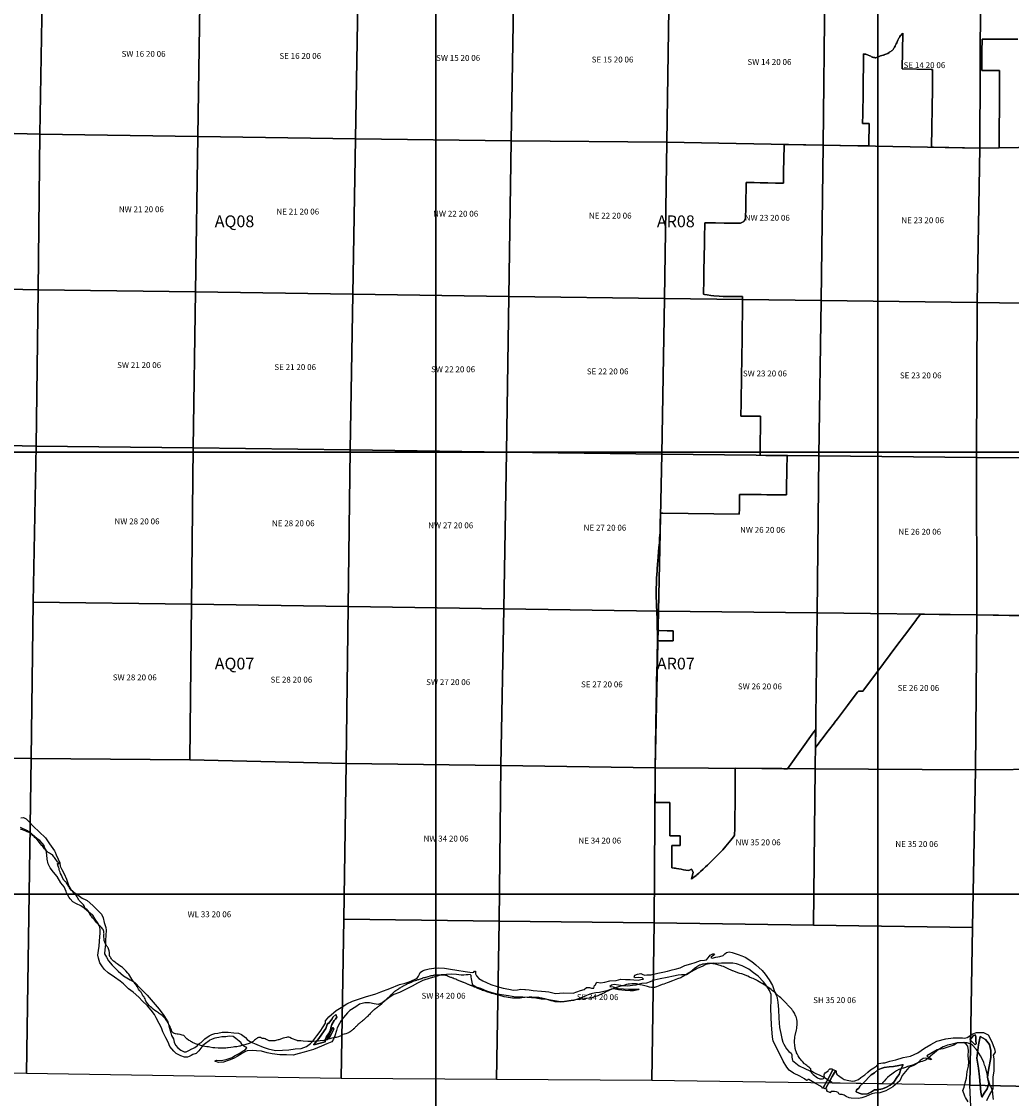
# Model space of a CAD drawing. Units: feet. Extents: x 607316 to 1597500, y -256676 to 765087.
# Drawn here: x 1335473 to 1352264, y 64038 to 82300 of the extents above; entities that cross this region are included whole.
import ezdxf

# ---------------------------------------------------------------- set-up
doc = ezdxf.new("R2010")
doc.units = ezdxf.units.FT
doc.header["$MEASUREMENT"] = 0
for name, color, linetype in [('bigwater', 4, 'Continuous'), ('citydst', 6, 'Continuous'), ('idxp7500', 7, 'Continuous'), ('idxp7500 Label', 7, 'Continuous'), ('plss', 1, 'Continuous'), ('plss labels', 3, 'Continuous')]:
    doc.layers.add(name, color=color, linetype=linetype)
doc.styles.get("Standard").update_dxf_attribs({"font": 'ARIAL.TTF', "height": 20})

# ---------------------------------------------------------------- blocks, each defined once
blk = doc.blocks.new('plss')
at = {"layer": 'plss'}
for points in [[(1333211, 83088), (1335829, 83019), (1335785, 80391), (1333180, 80461), (1333211, 83088)], [(1335829, 83019), (1338503, 82987), (1338462, 80352), (1335785, 80391), (1335829, 83019)], [(1338503, 82987), (1341184, 82955), (1341138, 80313), (1338462, 80352), (1338503, 82987)], [(1341184, 82955), (1343822, 82929), (1343780, 80279), (1341138, 80313), (1341184, 82955)], [(1343822, 82929), (1346461, 82903), (1346417, 80252), (1343780, 80279), (1343822, 82929)], [(1346461, 82903), (1349101, 82844), (1349071, 80206), (1346417, 80252), (1346461, 82903)], [(1349101, 82844), (1351741, 82786), (1351728, 80153), (1349071, 80206), (1349101, 82844)], [(1351741, 82786), (1354379, 82760), (1354351, 80196), (1351728, 80153), (1351741, 82786)], [(1333180, 80461), (1335785, 80391), (1335758, 77751), (1333142, 77806), (1333180, 80461)], [(1335785, 80391), (1338462, 80352), (1338423, 77714), (1335758, 77751), (1335785, 80391)], [(1338462, 80352), (1341138, 80313), (1341094, 77676), (1338423, 77714), (1338462, 80352)], [(1341138, 80313), (1343780, 80279), (1343740, 77640), (1341094, 77676), (1341138, 80313)], [(1343780, 80279), (1346417, 80252), (1346377, 77604), (1343740, 77640), (1343780, 80279)], [(1346417, 80252), (1349071, 80206), (1349035, 77570), (1346377, 77604), (1346417, 80252)], [(1349071, 80206), (1351728, 80153), (1351684, 77537), (1349035, 77570), (1349071, 80206)], [(1351728, 80153), (1354351, 80196), (1354319, 77494), (1351684, 77537), (1351728, 80153)], [(1333142, 77806), (1335758, 77751), (1335719, 75102), (1333104, 75159), (1333142, 77806)], [(1335758, 77751), (1338423, 77714), (1338385, 75071), (1335719, 75102), (1335758, 77751)], [(1338423, 77714), (1341094, 77676), (1341050, 75040), (1338385, 75071), (1338423, 77714)], [(1341094, 77676), (1343740, 77640), (1343699, 75000), (1341050, 75040), (1341094, 77676)], [(1343740, 77640), (1346377, 77604), (1346331, 74962), (1343699, 75000), (1343740, 77640)], [(1346377, 77604), (1349035, 77570), (1348998, 74935), (1346331, 74962), (1346377, 77604)], [(1349035, 77570), (1351684, 77537), (1351672, 74905), (1348998, 74935), (1349035, 77570)], [(1351684, 77537), (1354319, 77494), (1354288, 74899), (1351672, 74905), (1351684, 77537)], [(1330490, 75219), (1333104, 75159), (1335719, 75102), (1335670, 72456), (1335635, 69805), (1330367, 69858), (1330490, 75219)], [(1335719, 75102), (1338385, 75071), (1338357, 72418), (1335670, 72456), (1335719, 75102)], [(1338385, 75071), (1341050, 75040), (1341015, 72380), (1338357, 72418), (1338385, 75071)], [(1341050, 75040), (1343699, 75000), (1343652, 72342), (1341015, 72380), (1341050, 75040)], [(1343699, 75000), (1346331, 74962), (1346276, 72304), (1343652, 72342), (1343699, 75000)], [(1346331, 74962), (1348998, 74935), (1348968, 72271), (1346276, 72304), (1346331, 74962)], [(1348998, 74935), (1351672, 74905), (1351678, 72238), (1348968, 72271), (1348998, 74935)], [(1351672, 74905), (1354288, 74899), (1354253, 72200), (1351678, 72238), (1351672, 74905)], [(1335670, 72456), (1338357, 72418), (1338330, 69779), (1335635, 69805), (1335670, 72456)], [(1338357, 72418), (1341015, 72380), (1340980, 69721), (1338330, 69779), (1338357, 72418)], [(1341015, 72380), (1343652, 72342), (1343604, 69685), (1340980, 69721), (1341015, 72380)], [(1343652, 72342), (1346276, 72304), (1346221, 69647), (1343604, 69685), (1343652, 72342)], [(1346276, 72304), (1348968, 72271), (1348937, 69626), (1346221, 69647), (1346276, 72304)], [(1348968, 72271), (1351678, 72238), (1351656, 69609), (1348937, 69626), (1348968, 72271)], [(1351678, 72238), (1354253, 72200), (1354220, 69634), (1351656, 69609), (1351678, 72238)], [(1330367, 69858), (1335635, 69805), (1335558, 64464), (1330239, 64556), (1330367, 69858)], [(1335635, 69805), (1338330, 69779), (1340980, 69721), (1340942, 67076), (1340893, 64377), (1335558, 64464), (1335635, 69805)], [(1340980, 69721), (1343604, 69685), (1343574, 67046), (1340942, 67076), (1340980, 69721)], [(1343604, 69685), (1346221, 69647), (1346206, 67016), (1343574, 67046), (1343604, 69685)], [(1346221, 69647), (1348937, 69626), (1348905, 66975), (1346206, 67016), (1346221, 69647)], [(1348937, 69626), (1351656, 69609), (1351603, 66935), (1348905, 66975), (1348937, 69626)], [(1351656, 69609), (1354220, 69634), (1356791, 69531), (1356763, 66885), (1356740, 64149), (1351559, 64266), (1351603, 66935), (1351656, 69609)], [(1340942, 67076), (1343574, 67046), (1343529, 64360), (1340893, 64377), (1340942, 67076)], [(1343574, 67046), (1346206, 67016), (1346164, 64343), (1343529, 64360), (1343574, 67046)], [(1346206, 67016), (1348905, 66975), (1351603, 66935), (1351559, 64266), (1346164, 64343), (1346206, 67016)], [(1351559, 64266), (1356740, 64149), (1356652, 58916), (1351803, 59042), (1351559, 64266)]]:
    blk.add_lwpolyline(points, close=True, dxfattribs=at)
at = {"layer": 'plss labels', "char_height": 100, "attachment_point": 5}
for s, insert in [('SW 16 20 06', (1337543, 81739)), ('SE 16 20 06', (1340201, 81704)), ('SW 15 20 06', (1342879, 81671)), ('SE 15 20 06', (1345498, 81643)), ('SW 14 20 06', (1348159, 81602)), ('SE 14 20 06', (1350788, 81548)), ('NW 21 20 06', (1337506, 79104)), ('NE 21 20 06', (1340159, 79065)), ('NW 22 20 06', (1342837, 79028)), ('NE 22 20 06', (1345459, 78995)), ('NW 23 20 06', (1348123, 78959)), ('NE 23 20 06', (1350758, 78918)), ('SW 21 20 06', (1337468, 76461)), ('SE 21 20 06', (1340115, 76427)), ('SW 22 20 06', (1342793, 76390)), ('SE 22 20 06', (1345415, 76354)), ('SW 23 20 06', (1348082, 76319)), ('SE 23 20 06', (1350725, 76286)), ('NW 28 20 06', (1337432, 73811)), ('NE 28 20 06', (1340082, 73779)), ('NW 27 20 06', (1342753, 73743)), ('NE 27 20 06', (1345369, 73704)), ('NW 26 20 06', (1348043, 73667)), ('NE 26 20 06', (1350709, 73635)), ('SW 28 20 06', (1337394, 71165)), ('SE 28 20 06', (1340051, 71127)), ('SW 27 20 06', (1342710, 71085)), ('SE 27 20 06', (1345317, 71047)), ('SW 26 20 06', (1347997, 71012)), ('SE 26 20 06', (1350686, 70987)), ('NW 34 20 06', (1342674, 68432)), ('NE 34 20 06', (1345281, 68398)), ('NW 35 20 06', (1347968, 68368)), ('NE 35 20 06', (1350657, 68339)), ('WL 33 20 06', (1338660, 67148)), ('SW 34 20 06', (1342631, 65766)), ('SE 34 20 06', (1345245, 65743)), ('SH 35 20 06', (1349264, 65692))]:
    blk.add_mtext(s, dxfattribs=dict(at, insert=insert))

msp = doc.modelspace()

# ---------------------------------------------------------------- linework, layer by layer
at = {"layer": 'bigwater'}
for points in [[(1335461, 68798), (1335506, 68800), (1335553, 68779), (1335605, 68731), (1335678, 68651), (1335775, 68557), (1335878, 68456), (1335947, 68354), (1336030, 68240), (1336043, 68213), (1336063, 68168), (1336095, 68094), (1336122, 68031), (1336129, 67977), (1336154, 67922), (1336194, 67847), (1336234, 67757), (1336275, 67639), (1336312, 67580), (1336359, 67538), (1336395, 67514), (1336410, 67503), (1336504, 67437), (1336565, 67408), (1336584, 67396), (1336685, 67309), (1336828, 67163), (1336859, 67101), (1336874, 67024), (1336902, 66936), (1336910, 66890), (1336905, 66800), (1336900, 66720), (1336900, 66649), (1336888, 66562), (1336883, 66491), (1336914, 66434), (1336951, 66371), (1337010, 66300), (1337110, 66198), (1337202, 66120), (1337315, 66051), (1337317, 66050), (1337393, 66002), (1337487, 65910), (1337602, 65791), (1337810, 65550), (1337888, 65444), (1337954, 65335), (1337972, 65269), (1337981, 65232), (1338003, 65151), (1338017, 65107), (1338049, 65047), (1338063, 64991), (1338083, 64943), (1338122, 64894), (1338173, 64856), (1338234, 64830), (1338260, 64828), (1338267, 64831), (1338301, 64848), (1338310, 64849), (1338362, 64877), (1338376, 64888), (1338413, 64904), (1338456, 64938), (1338472, 64958), (1338518, 64989), (1338583, 65050), (1338653, 65100), (1338654, 65100), (1338702, 65121), (1338751, 65139), (1338805, 65146), (1338879, 65160), (1338977, 65161), (1339072, 65153), (1339155, 65147), (1339206, 65123), (1339272, 65074), (1339300, 65036), (1339359, 65000), (1339463, 64951), (1339569, 64910), (1339659, 64877), (1339781, 64851), (1339897, 64859), (1340006, 64863), (1340116, 64880), (1340214, 64887), (1340308, 64918), (1340372, 64971), (1340413, 65009), (1340482, 65100), (1340537, 65171), (1340589, 65250), (1340630, 65317), (1340630, 65353), (1340687, 65422), (1340809, 65532), (1340892, 65581), (1340909, 65594), (1340992, 65642), (1341088, 65686), (1341188, 65720), (1341310, 65760), (1341480, 65811), (1341565, 65847), (1341718, 65904), (1341885, 65972), (1341980, 65995), (1342048, 66015), (1342138, 66054), (1342185, 66080), (1342206, 66111), (1342225, 66147), (1342235, 66173), (1342277, 66201), (1342317, 66220), (1342388, 66234), (1342468, 66246), (1342550, 66253), (1342650, 66250), (1342747, 66232), (1342855, 66215), (1342996, 66189), (1343077, 66180), (1343124, 66175), (1343145, 66182), (1343154, 66194), (1343173, 66196), (1343176, 66154), (1343188, 66120), (1343228, 66074), (1343298, 66035), (1343359, 66002), (1343435, 65972), (1343541, 65939), (1343645, 65911), (1343739, 65892), (1343815, 65873), (1343886, 65880), (1343944, 65892), (1344011, 65887), (1344020, 65888), (1344082, 65880), (1344154, 65871), (1344293, 65857), (1344360, 65852), (1344419, 65844), (1344530, 65818), (1344596, 65824), (1344662, 65830), (1344829, 65821), (1344952, 65866), (1345015, 65887), (1345055, 65917), (1345108, 65921), (1345143, 65910), (1345178, 65910), (1345189, 65955), (1345201, 65957), (1345233, 66012), (1345294, 66000), (1345365, 66012), (1345452, 66030), (1345558, 66037), (1345640, 66059), (1345716, 66056), (1345799, 66058), (1345860, 66047), (1345931, 66045), (1345975, 66058), (1346023, 66063), (1345999, 66084), (1345942, 66089), (1345883, 66084), (1345862, 66096), (1345878, 66127), (1345921, 66148), (1345975, 66155), (1346001, 66143), (1346041, 66127), (1346079, 66134), (1346152, 66134), (1346172, 66140), (1346199, 66146), (1346268, 66162), (1346348, 66179), (1346430, 66196), (1346509, 66222), (1346558, 66228), (1346645, 66252), (1346723, 66292), (1346827, 66323), (1346898, 66346), (1346987, 66377), (1347055, 66384), (1347089, 66391), (1347119, 66420), (1347155, 66467), (1347197, 66493), (1347228, 66490), (1347202, 66462), (1347167, 66429), (1347188, 66417), (1347251, 66436), (1347317, 66445), (1347372, 66462), (1347400, 66488), (1347430, 66511), (1347433, 66513), (1347474, 66526), (1347527, 66516), (1347629, 66478), (1347690, 66455), (1347749, 66434), (1347858, 66360), (1347926, 66306), (1348037, 66210), (1348084, 66144), (1348152, 66047), (1348211, 65952), (1348249, 65834), (1348283, 65766), (1348289, 65736), (1348301, 65670), (1348313, 65544), (1348320, 65401), (1348327, 65240), (1348350, 65137), (1348367, 65054), (1348386, 64995), (1348402, 64959), (1348449, 64879), (1348490, 64832), (1348527, 64807), (1348541, 64775), (1348541, 64736), (1348551, 64679), (1348666, 64591), (1348761, 64547), (1348843, 64504), (1348898, 64446), (1348975, 64389), (1349013, 64372), (1349044, 64370), (1349061, 64369), (1349075, 64376), (1349085, 64386), (1349091, 64402), (1349087, 64422), (1349086, 64439), (1349091, 64456), (1349103, 64470), (1349134, 64487), (1349154, 64505), (1349160, 64520), (1349182, 64540), (1349184, 64540), (1349195, 64541), (1349218, 64538), (1349230, 64534), (1349236, 64530), (1349237, 64530), (1349237, 64529), (1349237, 64529), (1349194, 64445), (1349072, 64218), (1349072, 64218), (1349071, 64211), (1349060, 64209), (1349054, 64216), (1349049, 64228), (1349011, 64253), (1348961, 64279), (1348940, 64291), (1348856, 64341), (1348825, 64357), (1348810, 64358), (1348802, 64347), (1348786, 64344), (1348751, 64372), (1348674, 64417), (1348567, 64467), (1348496, 64516), (1348456, 64568), (1348390, 64672), (1348278, 64902), (1348220, 65011), (1348211, 65082), (1348192, 65283), (1348185, 65566), (1348187, 65713), (1348188, 65766), (1348190, 65802), (1348161, 65868), (1348112, 65941), (1348058, 66018), (1347970, 66110), (1347891, 66169), (1347812, 66229), (1347697, 66287), (1347601, 66321), (1347536, 66332), (1347346, 66332), (1347345, 66332), (1347296, 66328), (1347204, 66330), (1347079, 66308), (1347016, 66275), (1346947, 66245), (1346834, 66183), (1346753, 66137), (1346666, 66137), (1346612, 66130), (1346530, 66110), (1346423, 66091), (1346306, 66066), (1346206, 66043), (1346206, 66042), (1346138, 66018), (1346075, 65995), (1345992, 65990), (1345947, 65978), (1345893, 65957), (1345838, 65953), (1345758, 65940), (1345681, 65946), (1345596, 65960), (1345527, 65972), (1345480, 65959), (1345454, 65938), (1345509, 65931), (1345588, 65905), (1345681, 65896), (1345768, 65893), (1345836, 65889), (1345904, 65893), (1345952, 65894), (1345931, 65879), (1345855, 65865), (1345799, 65865), (1345713, 65868), (1345596, 65880), (1345516, 65898), (1345475, 65893), (1345437, 65874), (1345402, 65861), (1345350, 65849), (1345279, 65835), (1345214, 65828), (1345157, 65816), (1345110, 65804), (1345058, 65783), (1344966, 65743), (1344867, 65708), (1344789, 65694), (1344675, 65679), (1344581, 65682), (1344482, 65699), (1344357, 65722), (1344287, 65720), (1344195, 65738), (1343975, 65755), (1343937, 65755), (1343857, 65755), (1343735, 65778), (1343652, 65788), (1343541, 65807), (1343454, 65828), (1343364, 65859), (1343265, 65903), (1343187, 65927), (1343126, 65960), (1343114, 66008), (1343105, 66064), (1343102, 66102), (1343102, 66123), (1343081, 66142), (1343051, 66135), (1343016, 66136), (1342975, 66127), (1342930, 66127), (1342852, 66140), (1342763, 66146), (1342680, 66142), (1342593, 66133), (1342504, 66109), (1342404, 66078), (1342282, 66041), (1342190, 65993), (1342098, 65944), (1341987, 65887), (1341929, 65858), (1341886, 65837), (1341786, 65802), (1341701, 65743), (1341588, 65660), (1341525, 65630), (1341454, 65642), (1341374, 65661), (1341298, 65661), (1341208, 65635), (1341145, 65594), (1341043, 65531), (1341010, 65498), (1341001, 65491), (1340935, 65412), (1340893, 65361), (1340864, 65307), (1340827, 65234), (1340815, 65189), (1340787, 65101), (1340765, 65043), (1340735, 65000), (1340650, 64962), (1340562, 64925), (1340425, 64871), (1340270, 64823), (1340180, 64800), (1340081, 64772), (1339966, 64779), (1339857, 64776), (1339810, 64782), (1339770, 64787), (1339725, 64793), (1339642, 64814), (1339546, 64838), (1339461, 64845), (1339393, 64849), (1339303, 64844), (1339274, 64835), (1339223, 64805), (1339129, 64750), (1339070, 64717), (1338996, 64687), (1338900, 64654), (1338813, 64647), (1338754, 64668), (1338780, 64686), (1338859, 64680), (1338942, 64701), (1339046, 64732), (1339088, 64762), (1339175, 64807), (1339213, 64835), (1339270, 64866), (1339294, 64894), (1339279, 64910), (1339244, 64927), (1339224, 64942), (1339199, 64976), (1339199, 64979), (1339164, 65012), (1339110, 65055), (1339062, 65090), (1338997, 65094), (1338937, 65085), (1338872, 65083), (1338822, 65074), (1338751, 65061), (1338706, 65041), (1338654, 65021), (1338654, 65015), (1338591, 64969), (1338550, 64934), (1338482, 64845), (1338438, 64802), (1338376, 64781), (1338348, 64769), (1338319, 64750), (1338289, 64741), (1338248, 64738), (1338237, 64739), (1338175, 64760), (1338098, 64800), (1338055, 64840), (1337989, 64920), (1337958, 64991), (1337918, 65064), (1337871, 65166), (1337850, 65234), (1337846, 65234), (1337808, 65311), (1337758, 65404), (1337730, 65462), (1337673, 65538), (1337612, 65607), (1337525, 65686), (1337463, 65753), (1337364, 65840), (1337289, 65897), (1337201, 65981), (1337149, 66026), (1337048, 66094), (1336945, 66168), (1336881, 66224), (1336845, 66271), (1336803, 66340), (1336777, 66416), (1336767, 66470), (1336777, 66548), (1336791, 66621), (1336796, 66703), (1336806, 66844), (1336805, 66890), (1336800, 66948), (1336761, 67022), (1336721, 67080), (1336680, 67144), (1336674, 67151), (1336589, 67222), (1336536, 67265), (1336480, 67302), (1336405, 67340), (1336345, 67373), (1336300, 67423), (1336284, 67448), (1336236, 67526), (1336228, 67548), (1336194, 67628), (1336138, 67696), (1336079, 67802), (1336013, 67878), (1335958, 67951), (1335925, 68014), (1335909, 68094), (1335900, 68172), (1335890, 68250), (1335879, 68267), (1335862, 68302), (1335859, 68328), (1335826, 68368), (1335782, 68415), (1335730, 68449), (1335662, 68508), (1335572, 68576), (1335456, 68632)], [(1351529, 63978), (1351486, 64053), (1351472, 64077), (1351441, 64173), (1351461, 64232), (1351478, 64302), (1351502, 64382), (1351515, 64493), (1351533, 64588), (1351539, 64660), (1351531, 64760), (1351537, 64849), (1351524, 64923), (1351496, 64959), (1351459, 64988), (1351383, 64982), (1351346, 64979), (1351287, 64941), (1351202, 64914), (1351101, 64882), (1351002, 64865), (1350894, 64803), (1350827, 64759), (1350851, 64737), (1350882, 64728), (1350910, 64707), (1350901, 64691), (1350846, 64711), (1350811, 64723), (1350768, 64714), (1350717, 64679), (1350674, 64643), (1350617, 64601), (1350573, 64586), (1350525, 64561), (1350410, 64426), (1350370, 64339), (1350253, 64235), (1350136, 64165), (1350032, 64131), (1349949, 64126), (1349897, 64118), (1349793, 64070), (1349728, 64048), (1349667, 64035), (1349546, 64042), (1349509, 64050), (1349463, 64071), (1349425, 64092), (1349393, 64104), (1349361, 64105), (1349336, 64115), (1349323, 64140), (1349295, 64150), (1349261, 64157), (1349233, 64156), (1349214, 64154), (1349196, 64145), (1349193, 64132), (1349130, 64160), (1349133, 64174), (1349137, 64189), (1349108, 64202), (1349108, 64202), (1349223, 64408), (1349223, 64409), (1349278, 64509), (1349278, 64509), (1349281, 64509), (1349289, 64507), (1349292, 64465), (1349309, 64440), (1349333, 64430), (1349354, 64411), (1349394, 64384), (1349428, 64357), (1349505, 64340), (1349542, 64336), (1349560, 64332), (1349606, 64339), (1349667, 64357), (1349712, 64392), (1349777, 64439), (1349829, 64483), (1349873, 64521), (1349929, 64559), (1349983, 64592), (1350017, 64631), (1350083, 64643), (1350118, 64643), (1350203, 64669), (1350301, 64693), (1350427, 64735), (1350552, 64757), (1350674, 64811), (1350789, 64893), (1350894, 64955), (1351000, 65009), (1351151, 65051), (1351276, 65068), (1351381, 65066), (1351384, 65066), (1351435, 65064), (1351468, 65061), (1351510, 65069), (1351607, 65133), (1351673, 65155), (1351790, 65155), (1351868, 65116), (1351924, 65007), (1351976, 64881), (1351989, 64825), (1351955, 64773), (1351963, 64712), (1351963, 64499), (1351946, 64404), (1351946, 64200), (1351885, 64096), (1351842, 64000)]]:
    msp.add_lwpolyline(points, dxfattribs=at)
for points in [[(1340433, 64951), (1340433, 64948), (1340624, 64998), (1340628, 65043), (1340647, 65088), (1340683, 65140), (1340713, 65203), (1340718, 65234), (1340739, 65291), (1340774, 65359), (1340800, 65385), (1340824, 65418), (1340805, 65462), (1340753, 65416), (1340741, 65389), (1340680, 65307), (1340661, 65307), (1340633, 65226), (1340567, 65127), (1340517, 65057), (1340433, 64951)], [(1340624, 64998), (1340433, 64948), (1340433, 64951), (1340517, 65057), (1340567, 65127), (1340633, 65226), (1340661, 65307), (1340680, 65307), (1340741, 65389), (1340753, 65416), (1340805, 65462), (1340824, 65418), (1340800, 65385), (1340774, 65359), (1340739, 65291), (1340718, 65234), (1340713, 65203), (1340683, 65140), (1340647, 65088), (1340628, 65043), (1340624, 64998)], [(1340669, 65076), (1340657, 65040), (1340685, 65062), (1340711, 65094), (1340728, 65135), (1340768, 65212), (1340760, 65239), (1340737, 65215), (1340720, 65172), (1340694, 65116), (1340669, 65076)], [(1340685, 65062), (1340657, 65040), (1340669, 65076), (1340694, 65116), (1340720, 65172), (1340737, 65215), (1340760, 65239), (1340768, 65212), (1340728, 65135), (1340711, 65094), (1340685, 65062)], [(1351664, 64966), (1351651, 64945), (1351632, 64964), (1351587, 65009), (1351558, 65040), (1351577, 65049), (1351598, 65075), (1351617, 65098), (1351648, 65115), (1351657, 65082), (1351658, 65023), (1351664, 64966)], [(1351558, 65040), (1351587, 65009), (1351632, 64964), (1351651, 64945), (1351664, 64966), (1351658, 65023), (1351657, 65082), (1351648, 65115), (1351617, 65098), (1351598, 65075), (1351577, 65049), (1351558, 65040)], [(1351664, 64966), (1351651, 64945), (1351632, 64964), (1351587, 65009), (1351558, 65040), (1351577, 65049), (1351598, 65075), (1351617, 65098), (1351648, 65115), (1351657, 65082), (1351658, 65023), (1351664, 64966)], [(1351799, 64125), (1351759, 64060), (1351742, 64147), (1351720, 64403), (1351703, 64550), (1351677, 64720), (1351703, 64950), (1351733, 65089), (1351825, 65036), (1351890, 64954), (1351916, 64850), (1351916, 64733), (1351877, 64516), (1351859, 64398), (1351881, 64290), (1351851, 64199), (1351799, 64125)], [(1351677, 64720), (1351703, 64550), (1351720, 64403), (1351742, 64147), (1351759, 64060), (1351799, 64125), (1351851, 64199), (1351881, 64290), (1351859, 64398), (1351877, 64516), (1351916, 64733), (1351916, 64850), (1351890, 64954), (1351825, 65036), (1351733, 65089), (1351703, 64950), (1351677, 64720)], [(1351799, 64125), (1351759, 64060), (1351742, 64147), (1351720, 64403), (1351703, 64550), (1351677, 64720), (1351703, 64950), (1351733, 65089), (1351825, 65036), (1351890, 64954), (1351916, 64850), (1351916, 64733), (1351877, 64516), (1351859, 64398), (1351881, 64290), (1351851, 64199), (1351799, 64125)], [(1349237, 64529), (1349244, 64526), (1349248, 64524), (1349249, 64523), (1349260, 64518), (1349260, 64518), (1349277, 64510), (1349278, 64509), (1349223, 64409), (1349223, 64408), (1349108, 64202), (1349107, 64202), (1349072, 64218), (1349194, 64445), (1349237, 64529), (1349237, 64529)], [(1349885, 64436), (1349746, 64296), (1349698, 64251), (1349677, 64214), (1349636, 64187), (1349628, 64153), (1349679, 64126), (1349731, 64110), (1349820, 64118), (1349891, 64149), (1349943, 64182), (1349987, 64184), (1350077, 64200), (1350142, 64231), (1350209, 64263), (1350270, 64314), (1350332, 64411), (1350360, 64447), (1350390, 64533), (1350428, 64610), (1350407, 64611), (1350354, 64598), (1350266, 64579), (1350187, 64574), (1350106, 64562), (1350056, 64547), (1349999, 64523), (1349941, 64472), (1349885, 64436)], [(1349885, 64436), (1349941, 64472), (1349999, 64523), (1350056, 64547), (1350106, 64562), (1350187, 64574), (1350266, 64579), (1350354, 64598), (1350407, 64611), (1350428, 64610), (1350390, 64533), (1350360, 64447), (1350332, 64411), (1350270, 64314), (1350209, 64263), (1350142, 64231), (1350077, 64200), (1349987, 64184), (1349943, 64182), (1349891, 64149), (1349820, 64118), (1349731, 64110), (1349679, 64126), (1349628, 64153), (1349636, 64187), (1349677, 64214), (1349698, 64251), (1349746, 64296), (1349885, 64436)]]:
    msp.add_lwpolyline(points, close=True, dxfattribs=at)
at = {"layer": 'citydst'}
for points in [[(1352370, 82000), (1352263, 82000), (1352165, 82000), (1352068, 82000), (1351971, 82001), (1351874, 82001), (1351765, 82001), (1351765, 81994), (1351764, 81797), (1351763, 81634), (1351762, 81469), (1351897, 81469), (1352063, 81470), (1352059, 80713), (1352058, 80619), (1352058, 80585), (1352058, 80509), (1352057, 80432), (1352057, 80355), (1352056, 80178), (1352055, 80158), (1351728, 80153), (1350940, 80169), (1350909, 80169), (1350923, 81162), (1350927, 81487), (1350903, 81488), (1350409, 81496), (1350420, 82101), (1350414, 82097), (1350407, 82091), (1350402, 82084), (1350392, 82072), (1350384, 82061), (1350372, 82045), (1350363, 82029), (1350356, 82018), (1350337, 81983), (1350326, 81956), (1350319, 81941), (1350310, 81922), (1350294, 81890), (1350289, 81880), (1350281, 81867), (1350276, 81857), (1350269, 81846), (1350255, 81829), (1350239, 81812), (1350227, 81802), (1350218, 81795), (1350202, 81785), (1350192, 81776), (1350166, 81760), (1350150, 81752), (1350132, 81745), (1350118, 81740), (1350108, 81736), (1350099, 81733), (1350091, 81731), (1350067, 81724), (1350044, 81716), (1350031, 81711), (1350019, 81706), (1350001, 81699), (1349975, 81690), (1349965, 81687), (1349954, 81687), (1349944, 81688), (1349932, 81689), (1349925, 81691), (1349911, 81696), (1349900, 81698), (1349890, 81702), (1349882, 81707), (1349876, 81712), (1349862, 81719), (1349833, 81732), (1349823, 81736), (1349807, 81742), (1349792, 81745), (1349781, 81748), (1349774, 81749), (1349755, 81752), (1349747, 81093), (1349742, 80731), (1349740, 80574), (1349851, 80572), (1349847, 80217), (1349847, 80210), (1349846, 80191), (1349753, 80193), (1349364, 80200), (1349354, 80201), (1349080, 80206), (1349071, 80206), (1348738, 80212), (1348407, 80218), (1348407, 80218), (1348407, 80187), (1348404, 79980), (1348404, 79964), (1348403, 79949), (1348402, 79938), (1348402, 79927), (1348400, 79797), (1348399, 79738), (1348397, 79558), (1348262, 79560), (1348131, 79563), (1348066, 79564), (1348001, 79566), (1347900, 79568), (1347870, 79568), (1347764, 79570), (1347763, 79493), (1347762, 79413), (1347760, 79333), (1347759, 79254), (1347758, 79175), (1347757, 79096), (1347755, 79016), (1347755, 78961), (1347723, 78907), (1347669, 78879), (1347543, 78880), (1347393, 78883), (1347243, 78885), (1347226, 78885), (1347063, 78888), (1347058, 78625), (1347058, 78588), (1347050, 78255), (1347048, 78123), (1347046, 77926), (1347046, 77926), (1347041, 77679), (1347042, 77679), (1347060, 77674), (1347104, 77666), (1347167, 77656), (1347218, 77650), (1347309, 77645), (1347373, 77640), (1347552, 77638), (1347703, 77637), (1347703, 77617), (1347703, 77587), (1347704, 77558), (1347704, 77537), (1347695, 76924), (1347685, 76269), (1347685, 76238), (1347683, 76132), (1347683, 76125), (1347681, 76009), (1347681, 75998), (1347680, 75922), (1347679, 75863), (1347679, 75845), (1347678, 75769), (1347676, 75674), (1347675, 75610), (1347762, 75609), (1347893, 75607), (1348006, 75606), (1347999, 74977), (1347999, 74945), (1348097, 74944), (1348330, 74942), (1348459, 74940), (1348459, 74911), (1348455, 74730), (1348453, 74611), (1348450, 74473), (1348449, 74419), (1348446, 74273), (1348353, 74275), (1348323, 74275), (1348115, 74277), (1348016, 74278), (1347993, 74278), (1347918, 74279), (1347863, 74280), (1347787, 74281), (1347758, 74281), (1347653, 74282), (1347653, 74280), (1347653, 74222), (1347651, 74114), (1347651, 74113), (1347650, 74031), (1347648, 73950), (1347648, 73947), (1346352, 73964), (1346340, 73964), (1346310, 73965), (1346307, 73783), (1346306, 73777), (1346304, 73633), (1346300, 73591), (1346297, 73541), (1346292, 73462), (1346285, 73381), (1346279, 73306), (1346273, 73227), (1346266, 73150), (1346262, 73103), (1346260, 73081), (1346256, 73030), (1346253, 72983), (1346249, 72924), (1346246, 72859), (1346244, 72825), (1346244, 72818), (1346242, 72775), (1346240, 72678), (1346240, 72655), (1346240, 72604), (1346240, 72544), (1346240, 72535), (1346241, 72460), (1346244, 72379), (1346249, 72305), (1346254, 72136), (1346256, 72065), (1346257, 72024), (1346258, 71926), (1346258, 71731), (1346255, 71595), (1346253, 71441), (1346246, 71112), (1346245, 71062), (1346244, 70975), (1346239, 70703), (1346234, 70407), (1346228, 69978), (1346221, 69647), (1346218, 69058), (1346247, 69058), (1346253, 69058), (1346469, 69057), (1346469, 69037), (1346469, 68942), (1346468, 68769), (1346467, 68604), (1346467, 68556), (1346467, 68492), (1346506, 68492), (1346644, 68490), (1346645, 68490), (1346645, 68457), (1346645, 68426), (1346645, 68386), (1346645, 68347), (1346645, 68326), (1346546, 68327), (1346505, 68327), (1346505, 68309), (1346505, 68308), (1346505, 68229), (1346505, 68190), (1346504, 68018), (1346504, 67992), (1346504, 67985), (1346505, 67951), (1346544, 67944), (1346563, 67941), (1346585, 67937), (1346624, 67931), (1346663, 67924), (1346703, 67917), (1346743, 67910), (1346791, 67902), (1346836, 67928), (1346863, 67876), (1346835, 67754), (1346850, 67766), (1346877, 67789), (1346914, 67820), (1346928, 67831), (1346960, 67858), (1346974, 67871), (1346992, 67887), (1347034, 67925), (1347077, 67964), (1347107, 67992), (1347144, 68027), (1347229, 68111), (1347323, 68210), (1347367, 68257), (1347420, 68317), (1347450, 68352), (1347506, 68418), (1347550, 68473), (1347563, 68490), (1347569, 68497), (1347570, 68621), (1347570, 68659), (1347571, 68732), (1347575, 69105), (1347577, 69290), (1347576, 69331), (1347579, 69637), (1348265, 69631), (1348284, 69631), (1348285, 69631), (1348311, 69631), (1348344, 69631), (1348372, 69631), (1348402, 69630), (1348438, 69630), (1348467, 69630), (1348914, 70253), (1348945, 70295), (1348944, 70269), (1348944, 70216), (1348943, 70122), (1348942, 70096), (1348941, 70022), (1348941, 69989), (1348969, 70026), (1349026, 70101), (1349050, 70132), (1349068, 70157), (1349099, 70197), (1349157, 70272), (1349260, 70409), (1349265, 70415), (1349311, 70477), (1349481, 70701), (1349598, 70857), (1349654, 70930), (1349667, 70947), (1349742, 70947), (1349760, 70970), (1350094, 71415), (1350322, 71717), (1350451, 71888), (1350640, 72141), (1350661, 72169), (1350704, 72227), (1350721, 72250), (1350730, 72250), (1350791, 72249), (1351036, 72246), (1351063, 72246), (1351678, 72238), (1352227, 72230), (1352752, 72222)], [(1352752, 72222), (1352227, 72230), (1351678, 72238), (1351063, 72246), (1351036, 72246), (1350791, 72249), (1350730, 72250), (1350721, 72250), (1350704, 72227), (1350661, 72169), (1350640, 72141), (1350451, 71888), (1350322, 71717), (1350094, 71415), (1349760, 70970), (1349742, 70947), (1349667, 70947), (1349654, 70930), (1349598, 70857), (1349481, 70701), (1349311, 70477), (1349265, 70415), (1349260, 70409), (1349157, 70272), (1349099, 70197), (1349068, 70157), (1349050, 70132), (1349026, 70101), (1348969, 70026), (1348941, 69989), (1348941, 70022), (1348942, 70096), (1348943, 70122), (1348944, 70216), (1348944, 70269), (1348945, 70295), (1348914, 70253), (1348467, 69630), (1348438, 69630), (1348402, 69630), (1348372, 69631), (1348344, 69631), (1348311, 69631), (1348285, 69631), (1348284, 69631), (1348265, 69631), (1347579, 69637), (1347576, 69331), (1347577, 69290), (1347575, 69105), (1347571, 68732), (1347570, 68659), (1347570, 68621), (1347569, 68497), (1347563, 68490), (1347550, 68473), (1347506, 68418), (1347450, 68352), (1347420, 68317), (1347367, 68257), (1347323, 68210), (1347229, 68111), (1347144, 68027), (1347107, 67992), (1347077, 67964), (1347034, 67925), (1346992, 67887), (1346974, 67871), (1346960, 67858), (1346928, 67831), (1346914, 67820), (1346877, 67789), (1346850, 67766), (1346835, 67754), (1346863, 67876), (1346836, 67928), (1346791, 67902), (1346743, 67910), (1346703, 67917), (1346663, 67924), (1346624, 67931), (1346585, 67937), (1346563, 67941), (1346544, 67944), (1346505, 67951), (1346504, 67985), (1346504, 67992), (1346504, 68018), (1346505, 68190), (1346505, 68229), (1346505, 68308), (1346505, 68309), (1346505, 68327), (1346546, 68327), (1346645, 68326), (1346645, 68347), (1346645, 68386), (1346645, 68426), (1346645, 68457), (1346645, 68490), (1346644, 68490), (1346506, 68492), (1346467, 68492), (1346467, 68556), (1346467, 68604), (1346468, 68769), (1346469, 68942), (1346469, 69037), (1346469, 69057), (1346253, 69058), (1346247, 69058), (1346218, 69058), (1346221, 69647), (1346228, 69978), (1346234, 70407), (1346239, 70703), (1346244, 70975), (1346245, 71062), (1346246, 71112), (1346253, 71441), (1346255, 71595), (1346258, 71731), (1346258, 71926), (1346257, 72024), (1346256, 72065), (1346254, 72136), (1346249, 72305), (1346244, 72379), (1346241, 72460), (1346240, 72535), (1346240, 72544), (1346240, 72604), (1346240, 72655), (1346240, 72678), (1346242, 72775), (1346244, 72818), (1346244, 72825), (1346246, 72859), (1346249, 72924), (1346253, 72983), (1346256, 73030), (1346260, 73081), (1346262, 73103), (1346266, 73150), (1346273, 73227), (1346279, 73306), (1346285, 73381), (1346292, 73462), (1346297, 73541), (1346300, 73591), (1346304, 73633), (1346306, 73777), (1346307, 73783), (1346310, 73965), (1346340, 73964), (1346352, 73964), (1347648, 73947), (1347648, 73950), (1347650, 74031), (1347651, 74113), (1347651, 74114), (1347653, 74222), (1347653, 74280), (1347653, 74282), (1347758, 74281), (1347787, 74281), (1347863, 74280), (1347918, 74279), (1347993, 74278), (1348016, 74278), (1348115, 74277), (1348323, 74275), (1348353, 74275), (1348446, 74273), (1348449, 74419), (1348450, 74473), (1348453, 74611), (1348455, 74730), (1348459, 74911), (1348459, 74940), (1348330, 74942), (1348097, 74944), (1347999, 74945), (1347999, 74977), (1348006, 75606), (1347893, 75607), (1347762, 75609), (1347675, 75610), (1347676, 75674), (1347678, 75769), (1347679, 75845), (1347679, 75863), (1347680, 75922), (1347681, 75998), (1347681, 76009), (1347683, 76125), (1347683, 76132), (1347685, 76238), (1347685, 76269), (1347695, 76924), (1347704, 77537), (1347704, 77558), (1347703, 77587), (1347703, 77617), (1347703, 77637), (1347552, 77638), (1347373, 77640), (1347309, 77645), (1347218, 77650), (1347167, 77656), (1347104, 77666), (1347060, 77674), (1347042, 77679), (1347041, 77679), (1347046, 77926), (1347046, 77926), (1347048, 78123), (1347050, 78255), (1347058, 78588), (1347058, 78625), (1347063, 78888), (1347226, 78885), (1347243, 78885), (1347393, 78883), (1347543, 78880), (1347669, 78879), (1347723, 78907), (1347755, 78961), (1347755, 79016), (1347757, 79096), (1347758, 79175), (1347759, 79254), (1347760, 79333), (1347762, 79413), (1347763, 79493), (1347764, 79570), (1347870, 79568), (1347900, 79568), (1348001, 79566), (1348066, 79564), (1348131, 79563), (1348262, 79560), (1348397, 79558), (1348399, 79738), (1348400, 79797), (1348402, 79927), (1348402, 79938), (1348403, 79949), (1348404, 79964), (1348404, 79980), (1348407, 80187), (1348407, 80218), (1348407, 80218), (1348738, 80212), (1349071, 80206), (1349080, 80206), (1349354, 80201), (1349364, 80200), (1349753, 80193), (1349846, 80191), (1349847, 80210), (1349847, 80217), (1349851, 80572), (1349740, 80574), (1349742, 80731), (1349747, 81093), (1349755, 81752), (1349774, 81749), (1349781, 81748), (1349792, 81745), (1349807, 81742), (1349823, 81736), (1349833, 81732), (1349862, 81719), (1349876, 81712), (1349882, 81707), (1349890, 81702), (1349900, 81698), (1349911, 81696), (1349925, 81691), (1349932, 81689), (1349944, 81688), (1349954, 81687), (1349965, 81687), (1349975, 81690), (1350001, 81699), (1350019, 81706), (1350031, 81711), (1350044, 81716), (1350067, 81724), (1350091, 81731), (1350099, 81733), (1350108, 81736), (1350118, 81740), (1350132, 81745), (1350150, 81752), (1350166, 81760), (1350192, 81776), (1350202, 81785), (1350218, 81795), (1350227, 81802), (1350239, 81812), (1350255, 81829), (1350269, 81846), (1350276, 81857), (1350281, 81867), (1350289, 81880), (1350294, 81890), (1350310, 81922), (1350319, 81941), (1350326, 81956), (1350337, 81983), (1350356, 82018), (1350363, 82029), (1350372, 82045), (1350384, 82061), (1350392, 82072), (1350402, 82084), (1350407, 82091), (1350414, 82097), (1350420, 82101), (1350409, 81496), (1350903, 81488), (1350927, 81487), (1350923, 81162), (1350909, 80169), (1350940, 80169), (1351728, 80153), (1352055, 80158), (1352056, 80178), (1352057, 80355), (1352057, 80432), (1352058, 80509), (1352058, 80585), (1352058, 80619), (1352059, 80713), (1352063, 81470), (1351897, 81469), (1351762, 81469), (1351763, 81634), (1351764, 81797), (1351765, 81994), (1351765, 82001), (1351874, 82001), (1351971, 82001), (1352068, 82000), (1352165, 82000), (1352263, 82000), (1352370, 82000)], [(1351960, 64023), (1351954, 64061), (1351953, 64072), (1351949, 64112), (1351946, 64141), (1351940, 64171), (1351911, 64258), (1351903, 64258), (1351872, 64347), (1351869, 64362), (1351862, 64389), (1351850, 64460), (1351840, 64503), (1351836, 64520), (1351821, 64568), (1351808, 64600), (1351793, 64645), (1351779, 64689), (1351741, 64760), (1351702, 64821), (1351686, 64845), (1351663, 64876), (1351658, 64882), (1351602, 64939), (1351588, 64952), (1351570, 64962), (1351539, 64970), (1351530, 64976), (1351511, 64980), (1351483, 64980), (1351452, 64983), (1351420, 64983), (1351386, 64979), (1351319, 64973), (1351279, 64966), (1351234, 64955), (1351181, 64939), (1351125, 64919), (1351107, 64912), (1351077, 64897), (1351021, 64861), (1350990, 64841), (1350927, 64784), (1350894, 64760), (1350852, 64720), (1350816, 64693), (1350807, 64687), (1350795, 64683), (1350777, 64676), (1350751, 64667), (1350719, 64659), (1350674, 64642), (1350635, 64625), (1350604, 64610), (1350567, 64597), (1350523, 64586), (1350500, 64579), (1350466, 64564), (1350434, 64552), (1350430, 64551), (1350387, 64538), (1350355, 64527), (1350312, 64504), (1350280, 64486), (1350233, 64452), (1350210, 64434), (1350200, 64426), (1350161, 64391), (1350131, 64366), (1350104, 64333), (1350082, 64310), (1350065, 64287), (1349360, 64297), (1349231, 64299), (1349218, 64309), (1349194, 64325), (1349129, 64365), (1349086, 64395), (1349018, 64427), (1348953, 64454), (1348906, 64480), (1348862, 64504), (1348862, 64542), (1348860, 64543), (1348858, 64545), (1348855, 64548), (1348845, 64554), (1348836, 64561), (1348826, 64570), (1348810, 64582), (1348804, 64587), (1348795, 64595), (1348779, 64608), (1348767, 64619), (1348755, 64628), (1348719, 64663), (1348705, 64681), (1348684, 64706), (1348674, 64718), (1348664, 64732), (1348646, 64762), (1348629, 64793), (1348620, 64814), (1348616, 64824), (1348611, 64835), (1348609, 64842), (1348606, 64850), (1348603, 64859), (1348602, 64869), (1348597, 64887), (1348594, 64898), (1348593, 64909), (1348590, 64920), (1348588, 64939), (1348587, 64951), (1348585, 64976), (1348585, 65001), (1348592, 65081), (1348597, 65106), (1348619, 65201), (1348622, 65226), (1348626, 65250), (1348628, 65280), (1348630, 65308), (1348629, 65331), (1348628, 65352), (1348625, 65368), (1348622, 65385), (1348616, 65406), (1348614, 65414), (1348611, 65420), (1348609, 65427), (1348597, 65454), (1348590, 65468), (1348582, 65484), (1348562, 65516), (1348552, 65529), (1348536, 65550), (1348468, 65624), (1348457, 65637), (1348413, 65684), (1348392, 65704), (1348350, 65745), (1348330, 65763), (1348280, 65809), (1348259, 65828), (1348206, 65870), (1348188, 65883), (1348096, 65948), (1348081, 65957), (1348035, 65988), (1348015, 65999), (1347959, 66031), (1347939, 66042), (1347881, 66071), (1347862, 66080), (1347822, 66097), (1347793, 66110), (1347693, 66149), (1347659, 66159), (1347638, 66165), (1347540, 66201), (1347533, 66204), (1347522, 66208), (1347519, 66208), (1347510, 66213), (1347470, 66233), (1347380, 66273), (1347351, 66284), (1347342, 66286), (1347283, 66306), (1347268, 66309), (1347237, 66315), (1347212, 66320), (1347199, 66322), (1347176, 66325), (1347167, 66325), (1347148, 66325), (1347119, 66325), (1347115, 66325), (1347104, 66325), (1347088, 66323), (1347075, 66321), (1347047, 66316), (1347040, 66316), (1347040, 66316), (1347026, 66313), (1347012, 66310), (1346998, 66305), (1346983, 66299), (1346975, 66296), (1346957, 66287), (1346956, 66286), (1346933, 66273), (1346924, 66268), (1346922, 66266), (1346915, 66260), (1346888, 66240), (1346886, 66238), (1346862, 66217), (1346861, 66216), (1346826, 66187), (1346757, 66143), (1346743, 66135), (1346689, 66105), (1346673, 66097), (1346655, 66085), (1346598, 66064), (1346517, 66034), (1346444, 66006), (1346423, 65999), (1346368, 65979), (1346339, 65968), (1346302, 65955), (1346244, 65933), (1346212, 65922), (1346189, 65919), (1346160, 65921), (1346123, 65927), (1346093, 65934), (1346066, 65941), (1346044, 65947), (1346001, 65957), (1345969, 65966), (1345906, 65980), (1345880, 65981), (1345854, 65983), (1345825, 65983), (1345787, 65978), (1345762, 65974), (1345736, 65968), (1345674, 65950), (1345624, 65937), (1345598, 65932), (1345566, 65922), (1345544, 65913), (1345504, 65897), (1345477, 65886), (1345458, 65879), (1345447, 65873), (1345430, 65865), (1345415, 65860), (1345398, 65851), (1345362, 65832), (1345322, 65813), (1345296, 65802), (1345249, 65781), (1345229, 65772), (1345211, 65765), (1345197, 65761), (1345175, 65753), (1345147, 65745), (1345134, 65741), (1345100, 65739), (1345064, 65734), (1345044, 65732), (1345021, 65728), (1344963, 65722), (1344929, 65716), (1344867, 65708), (1344867, 65708), (1344833, 65702), (1344794, 65698), (1344771, 65695), (1344757, 65691), (1344723, 65687), (1344705, 65685), (1344683, 65683), (1344671, 65679), (1344657, 65679), (1344620, 65673), (1344558, 65674), (1344533, 65677), (1344522, 65678), (1344493, 65687), (1344458, 65696), (1344441, 65701), (1344387, 65717), (1344370, 65722), (1344299, 65739), (1344267, 65747), (1344248, 65751), (1344207, 65752), (1344129, 65758), (1344085, 65758), (1344011, 65752), (1343958, 65742), (1343933, 65740), (1343878, 65737), (1343802, 65740), (1343735, 65748), (1343726, 65748), (1343701, 65755), (1343662, 65762), (1343640, 65767), (1343628, 65771), (1343601, 65780), (1343553, 65796), (1343547, 65796), (1343538, 65797), (1343531, 65800), (1343522, 65803), (1343517, 65803), (1343512, 65805), (1343506, 65807), (1343496, 65810), (1343487, 65813), (1343468, 65817), (1343453, 65820), (1343437, 65825), (1343424, 65830), (1343407, 65836), (1343396, 65839), (1343383, 65842), (1343364, 65848), (1343342, 65856), (1343322, 65864), (1343310, 65868), (1343305, 65869), (1343291, 65871), (1343273, 65879), (1343242, 65891), (1343228, 65896), (1343212, 65904), (1343193, 65914), (1343182, 65918), (1343170, 65923), (1343165, 65926), (1343158, 65927), (1343144, 65933), (1343126, 65940), (1343117, 65944), (1343102, 65951), (1343086, 65956), (1343077, 65960), (1343068, 65964), (1343053, 65970), (1343047, 65973), (1343029, 65982), (1343015, 65988), (1343001, 65993), (1342984, 65998), (1342975, 66002), (1342967, 66003), (1342964, 66007), (1342956, 66010), (1342944, 66016), (1342931, 66020), (1342923, 66024), (1342913, 66028), (1342899, 66034), (1342883, 66041), (1342868, 66046), (1342854, 66052), (1342837, 66059), (1342818, 66065), (1342810, 66069), (1342795, 66076), (1342786, 66078), (1342777, 66083), (1342764, 66088), (1342754, 66091), (1342737, 66097), (1342724, 66102), (1342709, 66108), (1342694, 66116), (1342685, 66121), (1342678, 66122), (1342669, 66124), (1342661, 66126), (1342652, 66129), (1342642, 66131), (1342627, 66131), (1342614, 66131), (1342593, 66131), (1342580, 66131), (1342573, 66131), (1342560, 66130), (1342548, 66130), (1342537, 66129), (1342523, 66128), (1342515, 66128), (1342510, 66128), (1342498, 66127), (1342486, 66126), (1342476, 66126), (1342464, 66124), (1342457, 66122), (1342443, 66119), (1342433, 66118), (1342427, 66117), (1342415, 66116), (1342405, 66114), (1342396, 66111), (1342370, 66101), (1342364, 66099), (1342346, 66094), (1342332, 66090), (1342324, 66088), (1342312, 66086), (1342306, 66085), (1342299, 66085), (1342289, 66082), (1342277, 66076), (1342262, 66069), (1342251, 66064), (1342243, 66062), (1342240, 66061), (1342232, 66059), (1342218, 66055), (1342205, 66050), (1342192, 66047), (1342178, 66042), (1342171, 66041), (1342160, 66037), (1342152, 66033), (1342129, 66025), (1342113, 66019), (1342100, 66015), (1342092, 66011), (1342085, 66008), (1342081, 66006), (1342066, 66000), (1342050, 65993), (1342040, 65989), (1342031, 65985), (1342020, 65982), (1342004, 65973), (1341991, 65967), (1341979, 65961), (1341966, 65955), (1341957, 65949), (1341949, 65944), (1341933, 65936), (1341927, 65932), (1341915, 65925), (1341907, 65920), (1341899, 65916), (1341889, 65910), (1341883, 65906), (1341879, 65902), (1341872, 65900), (1341865, 65894), (1341854, 65888), (1341843, 65880), (1341838, 65876), (1341830, 65870), (1341821, 65863), (1341807, 65853), (1341801, 65849), (1341784, 65836), (1341776, 65828), (1341771, 65823), (1341764, 65817), (1341755, 65809), (1341741, 65796), (1341733, 65789), (1341719, 65774), (1341707, 65762), (1341696, 65752), (1341686, 65742), (1341677, 65735), (1341663, 65720), (1341659, 65715), (1341646, 65704), (1341636, 65693), (1341628, 65685), (1341623, 65680), (1341611, 65669), (1341604, 65663), (1341598, 65658), (1341588, 65648), (1341574, 65634), (1341558, 65620), (1341552, 65616), (1341546, 65612), (1341528, 65599), (1341514, 65589), (1341510, 65585), (1341505, 65581), (1341499, 65576), (1341494, 65573), (1341488, 65568), (1341484, 65565), (1341475, 65557), (1341462, 65548), (1341455, 65542), (1341446, 65535), (1341439, 65529), (1341431, 65524), (1341425, 65518), (1341416, 65509), (1341408, 65499), (1341398, 65488), (1341386, 65477), (1341374, 65463), (1341366, 65456), (1341359, 65449), (1341345, 65435), (1341335, 65425), (1341325, 65415), (1341319, 65409), (1341313, 65404), (1341308, 65399), (1341303, 65395), (1341297, 65389), (1341291, 65383), (1341284, 65377), (1341273, 65366), (1341258, 65354), (1341251, 65349), (1341243, 65344), (1341236, 65338), (1341231, 65333), (1341217, 65322), (1341208, 65315), (1341200, 65308), (1341194, 65303), (1341185, 65297), (1341179, 65290), (1341175, 65284), (1341165, 65275), (1341153, 65262), (1341147, 65256), (1341140, 65250), (1341134, 65242), (1341128, 65234), (1341123, 65230), (1341117, 65226), (1341113, 65221), (1341108, 65219), (1341105, 65216), (1341098, 65209), (1341088, 65201), (1341070, 65187), (1341065, 65183), (1341056, 65177), (1341045, 65170), (1341038, 65165), (1341029, 65160), (1341018, 65153), (1341005, 65147), (1340974, 65135), (1340953, 65131), (1340944, 65128), (1340919, 65121), (1340914, 65118), (1340909, 65114), (1340907, 65111), (1340898, 65106), (1340892, 65101), (1340879, 65094), (1340863, 65087), (1340847, 65083), (1340812, 65074), (1340790, 65070), (1340767, 65066), (1340739, 65058), (1340719, 65054), (1340705, 65051), (1340691, 65049), (1340674, 65044), (1340649, 65035), (1340632, 65029), (1340610, 65024), (1340600, 65023), (1340541, 65015), (1340502, 65012), (1340468, 65009), (1340428, 65005), (1340397, 65003), (1340379, 65003), (1340331, 65005), (1340252, 65011), (1340210, 65016), (1340186, 65016), (1340173, 65016), (1340165, 65016), (1340155, 65017), (1340148, 65019), (1340115, 65030), (1340084, 65042), (1340055, 65055), (1340022, 65072), (1340007, 65079), (1339986, 65076), (1339965, 65072), (1339909, 65058), (1339838, 65035), (1339826, 65031), (1339802, 65025), (1339787, 65020), (1339771, 65018), (1339754, 65016), (1339731, 65014), (1339692, 65014), (1339679, 65014), (1339672, 65016), (1339665, 65020), (1339642, 65030), (1339624, 65039), (1339604, 65047), (1339586, 65052), (1339572, 65055), (1339572, 65055), (1339560, 65057), (1339545, 65063), (1339526, 65071), (1339523, 65072), (1339515, 65074), (1339505, 65073), (1339497, 65072), (1339490, 65070), (1339483, 65068), (1339476, 65065), (1339469, 65060), (1339462, 65055), (1339452, 65047), (1339441, 65038), (1339425, 65024), (1339401, 65005), (1339388, 64996), (1339378, 64990), (1339365, 64984), (1339344, 64976), (1339332, 64971), (1339317, 64965), (1339297, 64960), (1339262, 64950), (1339231, 64941), (1339203, 64934), (1339182, 64927), (1339171, 64925), (1339148, 64920), (1339125, 64916), (1339110, 64914), (1339086, 64911), (1339063, 64907), (1339023, 64903), (1338978, 64896), (1338965, 64894), (1338938, 64892), (1338891, 64893), (1338811, 64893), (1338754, 64895), (1338718, 64898), (1338668, 64906), (1338646, 64911), (1338618, 64916), (1338585, 64921), (1338554, 64927), (1338513, 64936), (1338458, 64952), (1338440, 64959), (1338423, 64966), (1338399, 64973), (1338385, 64980), (1338373, 64989), (1338358, 65000), (1338346, 65006), (1338332, 65014), (1338315, 65021), (1338303, 65029), (1338278, 65051), (1338259, 65067), (1338251, 65078), (1338242, 65090), (1338237, 65095), (1338227, 65103), (1338200, 65113), (1338181, 65117), (1338165, 65120), (1338130, 65126), (1338112, 65130), (1338087, 65134), (1338069, 65139), (1338058, 65143), (1338049, 65148), (1338041, 65154), (1338034, 65161), (1338025, 65176), (1338016, 65199), (1338012, 65211), (1338002, 65236), (1337992, 65256), (1337979, 65282), (1337959, 65317), (1337937, 65357), (1337915, 65386), (1337895, 65412), (1337877, 65430), (1337861, 65443), (1337839, 65458), (1337823, 65469), (1337807, 65479), (1337794, 65489), (1337763, 65513), (1337734, 65531), (1337707, 65554), (1337682, 65574), (1337661, 65592), (1337638, 65615), (1337615, 65641), (1337593, 65672), (1337584, 65688), (1337577, 65706), (1337569, 65727), (1337559, 65746), (1337546, 65765), (1337543, 65769), (1337533, 65781), (1337524, 65795), (1337506, 65831), (1337500, 65840), (1337492, 65848), (1337484, 65856), (1337477, 65863), (1337467, 65876), (1337458, 65891), (1337453, 65901), (1337439, 65928), (1337432, 65939), (1337421, 65954), (1337406, 65971), (1337401, 65979), (1337378, 66016), (1337369, 66028), (1337357, 66043), (1337345, 66060), (1337292, 66144), (1337276, 66164), (1337241, 66205), (1337230, 66213), (1337223, 66219), (1337208, 66234), (1337195, 66248), (1337185, 66257), (1337171, 66268), (1337142, 66288), (1337119, 66306), (1337097, 66322), (1337080, 66335), (1337059, 66350), (1337035, 66367), (1337023, 66378), (1337007, 66397), (1336999, 66407), (1336987, 66422), (1336980, 66432), (1336973, 66443), (1336969, 66450), (1336968, 66459), (1336967, 66468), (1336965, 66492), (1336964, 66512), (1336957, 66544), (1336953, 66560), (1336949, 66576), (1336943, 66591), (1336938, 66600), (1336931, 66610), (1336921, 66622), (1336907, 66643), (1336893, 66670), (1336884, 66691), (1336880, 66702), (1336877, 66716), (1336875, 66729), (1336873, 66752), (1336872, 66774), (1336872, 66816), (1336873, 66830), (1336872, 66842), (1336872, 66853), (1336867, 66870), (1336863, 66888), (1336857, 66902), (1336847, 66916), (1336836, 66930), (1336830, 66938), (1336820, 66947), (1336805, 66959), (1336788, 66973), (1336777, 66987), (1336764, 67006), (1336752, 67019), (1336728, 67044), (1336710, 67065), (1336690, 67087), (1336677, 67103), (1336664, 67120), (1336662, 67123), (1336652, 67136), (1336633, 67163), (1336618, 67192), (1336603, 67217), (1336585, 67234), (1336564, 67255), (1336555, 67265), (1336543, 67287), (1336534, 67305), (1336523, 67322), (1336513, 67335), (1336501, 67344), (1336488, 67356), (1336471, 67370), (1336460, 67383), (1336450, 67394), (1336444, 67405), (1336437, 67418), (1336428, 67437), (1336419, 67456), (1336407, 67472), (1336378, 67505), (1336355, 67529), (1336335, 67554), (1336317, 67573), (1336298, 67595), (1336286, 67610), (1336279, 67622), (1336273, 67634), (1336260, 67660), (1336248, 67678), (1336233, 67698), (1336222, 67709), (1336212, 67720), (1336204, 67726), (1336195, 67736), (1336188, 67747), (1336176, 67768), (1336162, 67798), (1336149, 67824), (1336137, 67851), (1336126, 67878), (1336120, 67897), (1336113, 67918), (1336109, 67939), (1336101, 67961), (1336095, 67978), (1336083, 68016), (1336081, 68019), (1336081, 68021), (1336083, 68022), (1336084, 68022), (1336087, 68021), (1336093, 68019), (1336103, 68019), (1336109, 68020), (1336083, 68053), (1336071, 68070), (1336055, 68092), (1336032, 68123), (1336021, 68137), (1335999, 68172), (1335984, 68177), (1335966, 68186), (1335945, 68198), (1335925, 68210), (1335912, 68220), (1335900, 68229), (1335889, 68241), (1335881, 68250), (1335872, 68262), (1335864, 68272), (1335853, 68286), (1335839, 68305), (1335827, 68321), (1335819, 68330), (1335796, 68358), (1335773, 68385), (1335761, 68399), (1335730, 68433), (1335699, 68466), (1335686, 68480), (1335664, 68498), (1335641, 68523), (1335617, 68545), (1335601, 68550), (1335571, 68559), (1335546, 68568), (1335488, 68593), (1335457, 68606)]]:
    msp.add_lwpolyline(points, dxfattribs=at)
for points in [[(1346288, 71971), (1346286, 71971), (1346269, 71971), (1346266, 71802), (1346286, 71801), (1346291, 71801), (1346525, 71799), (1346527, 71968), (1346426, 71969), (1346288, 71971)], [(1346288, 71971), (1346426, 71969), (1346527, 71968), (1346525, 71799), (1346291, 71801), (1346286, 71801), (1346266, 71802), (1346269, 71971), (1346286, 71971), (1346288, 71971)]]:
    msp.add_lwpolyline(points, close=True, dxfattribs=at)
at = {"layer": 'idxp7500'}
for points in [[(1342500, 82500), (1342500, 75000), (1335000, 75000), (1335000, 82500), (1342500, 82500)], [(1350000, 82500), (1350000, 75000), (1342500, 75000), (1342500, 82500), (1350000, 82500)], [(1357500, 82500), (1357500, 75000), (1350000, 75000), (1350000, 82500), (1357500, 82500)], [(1342500, 75000), (1342500, 67500), (1335000, 67500), (1335000, 75000), (1342500, 75000)], [(1350000, 75000), (1350000, 67500), (1342500, 67500), (1342500, 75000), (1350000, 75000)], [(1357500, 75000), (1357500, 67500), (1350000, 67500), (1350000, 75000), (1357500, 75000)], [(1342500, 67500), (1342500, 60000), (1335000, 60000), (1335000, 67500), (1342500, 67500)], [(1350000, 67500), (1350000, 60000), (1342500, 60000), (1342500, 67500), (1350000, 67500)], [(1357500, 67500), (1357500, 60000), (1350000, 60000), (1350000, 67500), (1357500, 67500)]]:
    msp.add_lwpolyline(points, close=True, dxfattribs=at)

# ---------------------------------------------------------------- block references
at = {"layer": 'idxp7500 Label'}
msp.add_blockref('plss', (0, 0), dxfattribs=at)

# ---------------------------------------------------------------- texts
at = {"layer": 'idxp7500 Label', "color": 3, "char_height": 200, "attachment_point": 7}
for s, insert in [('AQ08', (1338750, 78750)), ('AR08', (1346250, 78750)), ('AQ07', (1338750, 71250)), ('AR07', (1346250, 71250))]:
    msp.add_mtext(s, dxfattribs=dict(at, insert=insert))

doc.saveas('drawing.dxf')
